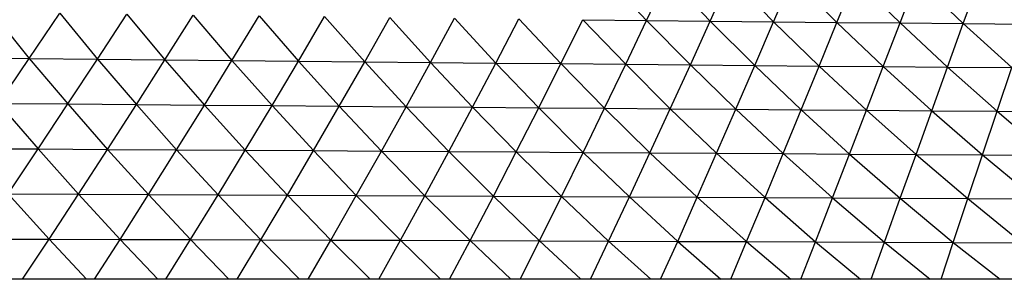
# Model space of a CAD drawing. Units: inches. Extents: x -133.8 to -67, y -67.9 to 0.
# Drawn here: x -120.5 to -110.2, y -62.7 to -59.9 of the extents above; entities that cross this region are included whole.
import ezdxf

# ---------------------------------------------------------------- set-up
doc = ezdxf.new("R2010")
doc.units = ezdxf.units.IN
doc.header["$MEASUREMENT"] = 0

msp = doc.modelspace()

# ---------------------------------------------------------------- linework, layer by layer
at = {"color": 5, "linetype": 'Continuous', "lineweight": 25}
for p, q in [((-114.369, -59.467), (-113.927, -59.936)), ((-113.927, -59.936), (-113.71, -59.475)), ((-113.71, -59.475), (-113.26, -59.943)), ((-113.26, -59.943), (-113.053, -59.483)), ((-113.053, -59.483), (-112.595, -59.95)), ((-112.595, -59.95), (-112.398, -59.491)), ((-112.398, -59.491), (-111.931, -59.957)), ((-111.931, -59.957), (-111.745, -59.498)), ((-111.745, -59.498), (-111.267, -59.963)), ((-111.267, -59.963), (-111.092, -59.505)), ((-111.092, -59.505), (-110.605, -59.969)), ((-110.605, -59.969), (-110.439, -59.512)), ((-120.794, -59.853), (-120.405, -60.336)), ((-120.405, -60.336), (-120.085, -59.862)), ((-120.085, -59.862), (-119.69, -60.343)), ((-119.69, -60.343), (-119.381, -59.871)), ((-119.381, -59.871), (-118.981, -60.35)), ((-118.981, -60.35), (-118.684, -59.88)), ((-118.684, -59.88), (-118.278, -60.357)), ((-118.278, -60.357), (-117.992, -59.888)), ((-117.992, -59.888), (-117.579, -60.364)), ((-117.579, -60.364), (-117.305, -59.897)), ((-117.305, -59.897), (-116.885, -60.371)), ((-116.885, -60.371), (-116.622, -59.905)), ((-116.622, -59.905), (-116.196, -60.378)), ((-116.196, -60.378), (-115.943, -59.913)), ((-115.943, -59.913), (-115.509, -60.385)), ((-115.509, -60.385), (-115.268, -59.921)), ((-115.268, -59.921), (-114.826, -60.391)), ((-114.826, -60.391), (-114.596, -59.929)), ((-114.596, -59.929), (-114.146, -60.398)), ((-114.596, -59.929), (-113.927, -59.936)), ((-114.146, -60.398), (-113.927, -59.936)), ((-113.927, -59.936), (-113.468, -60.404)), ((-113.927, -59.936), (-113.26, -59.943)), ((-113.468, -60.404), (-113.26, -59.943)), ((-113.26, -59.943), (-112.792, -60.41)), ((-113.26, -59.943), (-112.595, -59.95)), ((-112.792, -60.41), (-112.595, -59.95)), ((-112.595, -59.95), (-112.117, -60.416)), ((-112.595, -59.95), (-111.931, -59.957)), ((-112.117, -60.416), (-111.931, -59.957)), ((-111.931, -59.957), (-111.444, -60.422)), ((-111.931, -59.957), (-111.267, -59.963)), ((-111.444, -60.422), (-111.267, -59.963)), ((-111.267, -59.963), (-110.77, -60.427)), ((-111.267, -59.963), (-110.605, -59.969)), ((-110.77, -60.427), (-110.605, -59.969)), ((-110.605, -59.969), (-110.097, -60.432)), ((-110.605, -59.969), (-109.942, -59.975)), ((-121.126, -60.329), (-120.405, -60.336)), ((-120.726, -60.81), (-120.405, -60.336)), ((-120.405, -60.336), (-120, -60.815)), ((-120.405, -60.336), (-119.69, -60.343)), ((-120, -60.815), (-119.69, -60.343)), ((-119.69, -60.343), (-119.28, -60.821)), ((-119.69, -60.343), (-118.981, -60.35)), ((-119.28, -60.821), (-118.981, -60.35)), ((-118.981, -60.35), (-118.566, -60.827)), ((-118.981, -60.35), (-118.278, -60.357)), ((-118.566, -60.827), (-118.278, -60.357)), ((-118.278, -60.357), (-117.857, -60.832)), ((-118.278, -60.357), (-117.579, -60.364)), ((-117.857, -60.832), (-117.579, -60.364)), ((-117.579, -60.364), (-117.152, -60.838)), ((-117.579, -60.364), (-116.885, -60.371)), ((-117.152, -60.838), (-116.885, -60.371)), ((-116.885, -60.371), (-116.451, -60.844)), ((-116.885, -60.371), (-116.196, -60.378)), ((-116.451, -60.844), (-116.196, -60.378)), ((-116.196, -60.378), (-115.754, -60.849)), ((-116.196, -60.378), (-115.509, -60.385)), ((-115.754, -60.849), (-115.509, -60.385)), ((-115.509, -60.385), (-115.059, -60.855)), ((-115.509, -60.385), (-114.826, -60.391)), ((-115.059, -60.855), (-114.826, -60.391)), ((-114.826, -60.391), (-114.368, -60.86)), ((-114.826, -60.391), (-114.146, -60.398)), ((-114.368, -60.86), (-114.146, -60.398)), ((-114.146, -60.398), (-113.679, -60.866)), ((-114.146, -60.398), (-113.468, -60.404)), ((-113.679, -60.866), (-113.468, -60.404)), ((-113.468, -60.404), (-112.991, -60.871)), ((-113.468, -60.404), (-112.792, -60.41)), ((-112.991, -60.871), (-112.792, -60.41)), ((-112.792, -60.41), (-112.305, -60.876)), ((-112.792, -60.41), (-112.117, -60.416)), ((-112.305, -60.876), (-112.117, -60.416)), ((-112.117, -60.416), (-111.62, -60.881)), ((-112.117, -60.416), (-111.444, -60.422)), ((-111.62, -60.881), (-111.444, -60.422)), ((-111.444, -60.422), (-110.936, -60.886)), ((-111.444, -60.422), (-110.77, -60.427)), ((-110.936, -60.886), (-110.77, -60.427)), ((-110.77, -60.427), (-110.251, -60.891)), ((-110.77, -60.427), (-110.097, -60.432)), ((-110.251, -60.891), (-110.097, -60.432)), ((-120.726, -60.81), (-120.312, -61.288)), ((-120.726, -60.81), (-120, -60.815)), ((-120.312, -61.288), (-120, -60.815)), ((-120, -60.815), (-119.582, -61.292)), ((-120, -60.815), (-119.28, -60.821)), ((-119.582, -61.292), (-119.28, -60.821)), ((-119.28, -60.821), (-118.858, -61.297)), ((-119.28, -60.821), (-118.566, -60.827)), ((-118.858, -61.297), (-118.566, -60.827)), ((-118.566, -60.827), (-118.138, -61.301)), ((-118.566, -60.827), (-117.857, -60.832)), ((-118.138, -61.301), (-117.857, -60.832)), ((-117.857, -60.832), (-117.422, -61.305)), ((-117.857, -60.832), (-117.152, -60.838)), ((-117.422, -61.305), (-117.152, -60.838)), ((-117.152, -60.838), (-116.71, -61.31)), ((-117.152, -60.838), (-116.451, -60.844)), ((-116.71, -61.31), (-116.451, -60.844)), ((-116.451, -60.844), (-116.001, -61.315)), ((-116.451, -60.844), (-115.754, -60.849)), ((-116.001, -61.315), (-115.754, -60.849)), ((-115.754, -60.849), (-115.296, -61.319)), ((-115.754, -60.849), (-115.059, -60.855)), ((-115.296, -61.319), (-115.059, -60.855)), ((-115.059, -60.855), (-114.593, -61.324)), ((-115.059, -60.855), (-114.368, -60.86)), ((-114.593, -61.324), (-114.368, -60.86)), ((-114.368, -60.86), (-113.892, -61.328)), ((-114.368, -60.86), (-113.679, -60.866)), ((-113.892, -61.328), (-113.679, -60.866)), ((-113.679, -60.866), (-113.193, -61.333)), ((-113.679, -60.866), (-112.991, -60.871)), ((-113.193, -61.333), (-112.991, -60.871)), ((-112.991, -60.871), (-112.495, -61.337)), ((-112.991, -60.871), (-112.305, -60.876)), ((-112.495, -61.337), (-112.305, -60.876)), ((-112.305, -60.876), (-111.798, -61.341)), ((-112.305, -60.876), (-111.62, -60.881)), ((-111.798, -61.341), (-111.62, -60.881)), ((-111.62, -60.881), (-111.101, -61.346)), ((-111.62, -60.881), (-110.936, -60.886)), ((-111.101, -61.346), (-110.936, -60.886)), ((-110.936, -60.886), (-110.404, -61.35)), ((-110.936, -60.886), (-110.251, -60.891)), ((-110.404, -61.35), (-110.251, -60.891)), ((-110.251, -60.891), (-109.707, -61.354)), ((-110.251, -60.891), (-109.566, -60.895)), ((-121.048, -61.284), (-120.312, -61.288)), ((-120.627, -61.761), (-120.312, -61.288)), ((-120.312, -61.288), (-119.887, -61.764)), ((-120.312, -61.288), (-119.582, -61.292)), ((-119.887, -61.764), (-119.582, -61.292)), ((-119.582, -61.292), (-119.153, -61.767)), ((-119.582, -61.292), (-118.858, -61.297)), ((-119.153, -61.767), (-118.858, -61.297)), ((-118.858, -61.297), (-118.422, -61.771)), ((-118.858, -61.297), (-118.138, -61.301)), ((-118.422, -61.771), (-118.138, -61.301)), ((-118.138, -61.301), (-117.696, -61.774)), ((-118.138, -61.301), (-117.422, -61.305)), ((-117.696, -61.774), (-117.422, -61.305)), ((-117.422, -61.305), (-116.973, -61.777)), ((-117.422, -61.305), (-116.71, -61.31)), ((-116.973, -61.777), (-116.71, -61.31)), ((-116.71, -61.31), (-116.253, -61.781)), ((-116.71, -61.31), (-116.001, -61.315)), ((-116.253, -61.781), (-116.001, -61.315)), ((-116.001, -61.315), (-115.535, -61.785)), ((-116.001, -61.315), (-115.296, -61.319)), ((-115.535, -61.785), (-115.296, -61.319)), ((-115.296, -61.319), (-114.82, -61.788)), ((-115.296, -61.319), (-114.593, -61.324)), ((-114.82, -61.788), (-114.593, -61.324)), ((-114.593, -61.324), (-114.107, -61.792)), ((-114.593, -61.324), (-113.892, -61.328)), ((-114.107, -61.792), (-113.892, -61.328)), ((-113.892, -61.328), (-113.396, -61.795)), ((-113.892, -61.328), (-113.193, -61.333)), ((-113.396, -61.795), (-113.193, -61.333)), ((-113.193, -61.333), (-112.685, -61.799)), ((-113.193, -61.333), (-112.495, -61.337)), ((-112.685, -61.799), (-112.495, -61.337)), ((-112.495, -61.337), (-111.976, -61.803)), ((-112.495, -61.337), (-111.798, -61.341)), ((-111.976, -61.803), (-111.798, -61.341)), ((-111.798, -61.341), (-111.267, -61.806)), ((-111.798, -61.341), (-111.101, -61.346)), ((-111.267, -61.806), (-111.101, -61.346)), ((-111.101, -61.346), (-110.557, -61.809)), ((-111.101, -61.346), (-110.404, -61.35)), ((-110.557, -61.809), (-110.404, -61.35)), ((-110.404, -61.35), (-109.848, -61.813)), ((-110.404, -61.35), (-109.707, -61.354)), ((-120.627, -61.761), (-120.196, -62.237)), ((-120.627, -61.761), (-119.887, -61.764)), ((-120.196, -62.237), (-119.887, -61.764)), ((-119.887, -61.764), (-119.452, -62.239)), ((-119.887, -61.764), (-119.153, -61.767)), ((-119.452, -62.239), (-119.153, -61.767)), ((-119.153, -61.767), (-118.711, -62.241)), ((-119.153, -61.767), (-118.422, -61.771)), ((-118.711, -62.241), (-118.422, -61.771)), ((-118.422, -61.771), (-117.974, -62.243)), ((-118.422, -61.771), (-117.696, -61.774)), ((-117.974, -62.243), (-117.696, -61.774)), ((-117.696, -61.774), (-117.24, -62.246)), ((-117.696, -61.774), (-116.973, -61.777)), ((-117.24, -62.246), (-116.973, -61.777)), ((-116.973, -61.777), (-116.508, -62.248)), ((-116.973, -61.777), (-116.253, -61.781)), ((-116.508, -62.248), (-116.253, -61.781)), ((-116.253, -61.781), (-115.779, -62.251)), ((-116.253, -61.781), (-115.535, -61.785)), ((-115.779, -62.251), (-115.535, -61.785)), ((-115.535, -61.785), (-115.052, -62.254)), ((-115.535, -61.785), (-114.82, -61.788)), ((-115.052, -62.254), (-114.82, -61.788)), ((-114.82, -61.788), (-114.326, -62.256)), ((-114.82, -61.788), (-113.396, -61.795)), ((-114.326, -62.256), (-114.107, -61.792)), ((-114.107, -61.792), (-113.601, -62.259)), ((-113.601, -62.259), (-113.396, -61.795)), ((-113.396, -61.795), (-112.878, -62.262)), ((-113.396, -61.795), (-112.685, -61.799)), ((-112.878, -62.262), (-112.685, -61.799)), ((-112.685, -61.799), (-112.155, -62.265)), ((-112.685, -61.799), (-111.976, -61.803)), ((-112.155, -62.265), (-111.976, -61.803)), ((-111.976, -61.803), (-111.432, -62.267)), ((-111.976, -61.803), (-111.267, -61.806)), ((-111.432, -62.267), (-111.267, -61.806)), ((-111.267, -61.806), (-110.71, -62.27)), ((-111.267, -61.806), (-110.557, -61.809)), ((-110.71, -62.27), (-110.557, -61.809)), ((-110.557, -61.809), (-109.987, -62.273)), ((-110.557, -61.809), (-109.848, -61.813)), ((-120.944, -62.235), (-120.196, -62.237)), ((-120.474, -62.658), (-120.196, -62.237)), ((-120.196, -62.237), (-119.452, -62.239)), ((-120.196, -62.237), (-119.804, -62.658)), ((-119.721, -62.658), (-119.452, -62.239)), ((-119.452, -62.239), (-118.711, -62.241)), ((-119.452, -62.239), (-119.056, -62.658)), ((-118.972, -62.658), (-118.711, -62.241)), ((-118.711, -62.241), (-117.974, -62.243)), ((-118.711, -62.241), (-118.311, -62.658)), ((-118.224, -62.658), (-117.974, -62.243)), ((-117.974, -62.243), (-117.24, -62.246)), ((-117.974, -62.243), (-117.568, -62.658)), ((-117.479, -62.658), (-117.24, -62.246)), ((-117.24, -62.246), (-116.508, -62.248)), ((-117.24, -62.246), (-116.827, -62.658)), ((-116.736, -62.658), (-116.508, -62.248)), ((-116.508, -62.248), (-115.779, -62.251)), ((-116.508, -62.248), (-116.089, -62.658)), ((-115.995, -62.658), (-115.779, -62.251)), ((-115.779, -62.251), (-115.052, -62.254)), ((-115.779, -62.251), (-115.352, -62.658)), ((-115.255, -62.658), (-115.052, -62.254)), ((-115.052, -62.254), (-114.326, -62.256)), ((-115.052, -62.254), (-114.616, -62.658)), ((-114.517, -62.658), (-114.326, -62.256)), ((-114.326, -62.256), (-113.601, -62.259)), ((-114.326, -62.256), (-113.882, -62.658)), ((-113.78, -62.658), (-113.601, -62.259)), ((-113.601, -62.259), (-112.878, -62.262)), ((-113.601, -62.259), (-113.149, -62.658)), ((-113.043, -62.658), (-112.878, -62.262)), ((-112.878, -62.262), (-112.155, -62.265)), ((-112.878, -62.262), (-112.416, -62.658)), ((-112.308, -62.658), (-112.155, -62.265)), ((-112.155, -62.265), (-111.432, -62.267)), ((-112.155, -62.265), (-111.684, -62.658)), ((-111.572, -62.658), (-111.432, -62.267)), ((-111.432, -62.267), (-110.71, -62.27)), ((-111.432, -62.267), (-110.951, -62.658)), ((-110.837, -62.658), (-110.71, -62.27)), ((-110.71, -62.27), (-109.987, -62.273)), ((-110.71, -62.27), (-110.219, -62.658)), ((-77.375, -62.658), (-123.434, -62.658))]:
    msp.add_line(p, q, dxfattribs=at)

doc.saveas('drawing.dxf')
